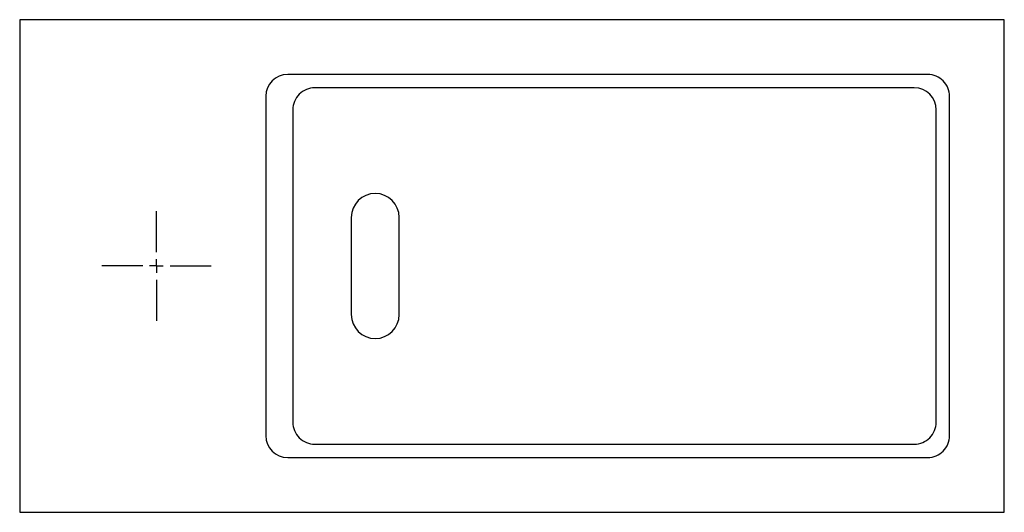
# Model space of a CAD drawing. Extents: x 16 to 677, y 17 to 456.
# Drawn here: x 16 to 376, y 17 to 197 of the extents above; entities that cross this region are included whole.
import ezdxf

# ---------------------------------------------------------------- set-up
doc = ezdxf.new("R2010")
doc.units = 0
doc.layers.get('0').update_dxf_attribs({"linetype": 'CONTINUOUS'})

# ---------------------------------------------------------------- blocks, each defined once
blk = doc.blocks.new('SW_CENTERMARKSYMBOL_0')
at = {"color": 0, "linetype": 'CONTINUOUS'}
for p, q in [((0, 5), (0, 20)), ((-5, 0), (-20, 0)), ((0, 0), (-2.5, 0)), ((0, 0), (0, 2.5)), ((0, 0), (0, -2.5)), ((0, 0), (2.5, 0)), ((5, 0), (20, 0)), ((0, -5), (0, -20))]:
    blk.add_line(p, q, dxfattribs=at)

msp = doc.modelspace()

# ---------------------------------------------------------------- linework, layer by layer
at = {"color": 7, "linetype": 'CONTINUOUS'}
for p, q in [((16.41, 196.59), (16.41, 16.59)), ((376.41, 196.59), (16.41, 196.59)), ((376.41, 16.59), (376.41, 196.59)), ((348.41, 176.59), (114.41, 176.59)), ((343.51, 171.68), (124.3, 171.68)), ((106.41, 168.59), (106.41, 44.59)), ((356.41, 44.59), (356.41, 168.59)), ((116.3, 163.68), (116.3, 49.49)), ((351.51, 49.49), (351.51, 163.68)), ((137.66, 124.34), (137.66, 88.84)), ((155.16, 88.84), (155.16, 124.34)), ((124.3, 41.49), (343.51, 41.49)), ((114.41, 36.59), (348.41, 36.59)), ((16.41, 16.59), (376.41, 16.59))]:
    msp.add_line(p, q, dxfattribs=at)
for centre, radius, start, end in [((114.41, 168.59), 8, 90.003, 179.997), ((348.41, 168.59), 8, 359.9967, 90.0034), ((124.3, 163.68), 8, 89.9932, 180.0066), ((343.51, 163.68), 8, 0.0025, 89.9976), ((146.41, 124.34), 8.75, 0, 180), ((146.41, 88.84), 8.75, 180, 0), ((124.3, 49.49), 8, 179.9935, 270.0066), ((343.51, 49.49), 8, 269.9998, 0.0002), ((114.41, 44.59), 8, 180.0031, 269.9968), ((348.41, 44.59), 8, 269.9968, 0.0032)]:
    msp.add_arc(centre, radius, start, end, dxfattribs=at)

# ---------------------------------------------------------------- block references
msp.add_blockref('SW_CENTERMARKSYMBOL_0', (66.41, 106.59), dxfattribs=at)

doc.saveas('drawing.dxf')
